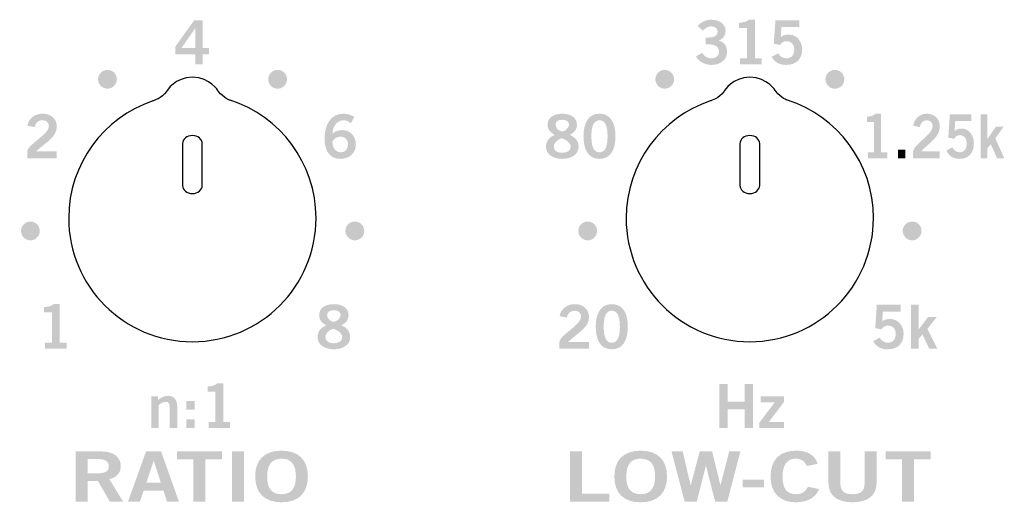
# Model space of a CAD drawing. Extents: x -0.9 to 18.1, y 0 to 3.5.
# Drawn here: x 9.7 to 11.2, y 0.8 to 1.6 of the extents above; entities that cross this region are included whole.
import ezdxf

# ---------------------------------------------------------------- set-up
doc = ezdxf.new("R2010")
doc.units = 0
doc.header["$MEASUREMENT"] = 0
for name, color, linetype in [('GRAY', 7, 'CONTINUOUS'), ('HARDWARE', 7, 'CONTINUOUS'), ('WHITE', 7, 'CONTINUOUS')]:
    doc.layers.add(name, color=color, linetype=linetype)

# ---------------------------------------------------------------- blocks, each defined once
blk = doc.blocks.new('BLK253')
at = {"layer": 'GRAY'}
h = blk.add_hatch(color=7, dxfattribs=at)
edge = h.paths.add_edge_path()
edge.add_spline(control_points=[(0.0917, 0), (0.0917, 0), (0.0917, 0.0097), (0.0917, 0.0097), (0.0917, 0.0097), (0.1026, 0.0097), (0.1026, 0.0097), (0.1026, 0.0097), (0.1026, 0.0581), (0.1026, 0.0581), (0.1026, 0.0581), (0.0901, 0.0581), (0.0901, 0.0581), (0.0901, 0.0581), (0.0901, 0.0663), (0.0901, 0.0663), (0.0965, 0.0666), (0.1022, 0.0681), (0.1054, 0.0712), (0.1054, 0.0712), (0.1152, 0.0712), (0.1152, 0.0712), (0.1152, 0.0712), (0.1152, 0.0097), (0.1152, 0.0097), (0.1152, 0.0097), (0.126, 0.0097), (0.126, 0.0097), (0.126, 0.0097), (0.126, 0), (0.126, 0), (0.126, 0), (0.0917, 0), (0.0917, 0)], knot_values=[0, 0, 0, 0, 1, 1, 1, 2, 2, 2, 3, 3, 3, 4, 4, 4, 5, 5, 5, 6, 6, 6, 7, 7, 7, 8, 8, 8, 9, 9, 9, 10, 10, 10, 11, 11, 11, 11], degree=3, periodic=0)
h = blk.add_hatch(color=7, dxfattribs=at)
edge = h.paths.add_edge_path()
edge.add_spline(control_points=[(0, 0), (0, 0), (0, 0.0506), (0, 0.0506), (0, 0.0506), (0.0111, 0.0506), (0.0111, 0.0506), (0.0111, 0.0506), (0.0111, 0.0451), (0.0111, 0.0451), (0.0156, 0.0482), (0.0207, 0.0515), (0.0266, 0.0515), (0.0368, 0.0515), (0.0416, 0.0449), (0.0416, 0.0346), (0.0416, 0.0346), (0.0416, 0), (0.0416, 0), (0.0416, 0), (0.0296, 0), (0.0296, 0), (0.0296, 0), (0.0296, 0.0329), (0.0296, 0.0329), (0.0296, 0.0397), (0.0274, 0.0418), (0.0233, 0.0418), (0.0181, 0.0418), (0.0141, 0.0388), (0.0121, 0.0365), (0.0121, 0.0365), (0.0121, 0), (0.0121, 0), (0.0121, 0), (0, 0), (0, 0)], knot_values=[0, 0, 0, 0, 1, 1, 1, 2, 2, 2, 3, 3, 3, 4, 4, 4, 5, 5, 5, 6, 6, 6, 7, 7, 7, 8, 8, 8, 9, 9, 9, 10, 10, 10, 11, 11, 11, 12, 12, 12, 12], degree=3, periodic=0)
h = blk.add_hatch(color=7, dxfattribs=at)
edge = h.paths.add_edge_path()
edge.add_spline(control_points=[(0.0559, 0), (0.0559, 0), (0.0559, 0.0138), (0.0559, 0.0138), (0.0559, 0.0138), (0.0693, 0.0138), (0.0693, 0.0138), (0.0693, 0.0138), (0.0693, 0), (0.0693, 0), (0.0693, 0), (0.0559, 0), (0.0559, 0)], knot_values=[0, 0, 0, 0, 1, 1, 1, 2, 2, 2, 3, 3, 3, 4, 4, 4, 4], degree=3, periodic=0)
edge = h.paths.add_edge_path()
edge.add_spline(control_points=[(0.0559, 0.0292), (0.0559, 0.0292), (0.0559, 0.043), (0.0559, 0.043), (0.0559, 0.043), (0.0693, 0.043), (0.0693, 0.043), (0.0693, 0.043), (0.0693, 0.0292), (0.0693, 0.0292), (0.0693, 0.0292), (0.0559, 0.0292), (0.0559, 0.0292)], knot_values=[0, 0, 0, 0, 1, 1, 1, 2, 2, 2, 3, 3, 3, 4, 4, 4, 4], degree=3, periodic=0)
blk = doc.blocks.new('BLK251')
at = {"layer": 'GRAY'}
h = blk.add_hatch(color=7, dxfattribs=at)
edge = h.paths.add_edge_path()
edge.add_spline(control_points=[(0, 0), (0, 0), (0, 0.0702), (0, 0.0702), (0, 0.0702), (0.0134, 0.0702), (0.0134, 0.0702), (0.0134, 0.0702), (0.0134, 0.0422), (0.0134, 0.0422), (0.0134, 0.0422), (0.0404, 0.0422), (0.0404, 0.0422), (0.0404, 0.0422), (0.0404, 0.0702), (0.0404, 0.0702), (0.0404, 0.0702), (0.0539, 0.0702), (0.0539, 0.0702), (0.0539, 0.0702), (0.0539, 0), (0.0539, 0), (0.0539, 0), (0.0404, 0), (0.0404, 0), (0.0404, 0), (0.0404, 0.0301), (0.0404, 0.0301), (0.0404, 0.0301), (0.0134, 0.0301), (0.0134, 0.0301), (0.0134, 0.0301), (0.0134, 0), (0.0134, 0), (0.0134, 0), (0, 0), (0, 0)], knot_values=[0, 0, 0, 0, 1, 1, 1, 2, 2, 2, 3, 3, 3, 4, 4, 4, 5, 5, 5, 6, 6, 6, 7, 7, 7, 8, 8, 8, 9, 9, 9, 10, 10, 10, 11, 11, 11, 12, 12, 12, 12], degree=3, periodic=0)
h = blk.add_hatch(color=7, dxfattribs=at)
edge = h.paths.add_edge_path()
edge.add_spline(control_points=[(0.0658, 0.0506), (0.0658, 0.0506), (0.1033, 0.0506), (0.1033, 0.0506), (0.1033, 0.0506), (0.1033, 0.042), (0.1033, 0.042), (0.1033, 0.042), (0.079, 0.0097), (0.079, 0.0097), (0.079, 0.0097), (0.1034, 0.0097), (0.1034, 0.0097), (0.1034, 0.0097), (0.1034, 0), (0.1034, 0), (0.1034, 0), (0.0638, 0), (0.0638, 0), (0.0638, 0), (0.0638, 0.0086), (0.0638, 0.0086), (0.0638, 0.0086), (0.0882, 0.0408), (0.0882, 0.0408), (0.0882, 0.0408), (0.0658, 0.0408), (0.0658, 0.0408), (0.0658, 0.0408), (0.0658, 0.0506), (0.0658, 0.0506)], knot_values=[0, 0, 0, 0, 1, 1, 1, 2, 2, 2, 3, 3, 3, 4, 4, 4, 5, 5, 5, 6, 6, 6, 7, 7, 7, 8, 8, 8, 9, 9, 9, 10, 10, 10, 10], degree=3, periodic=0)
blk = doc.blocks.new('BLK223')
at = {"layer": 'GRAY'}
h = blk.add_hatch(color=7, dxfattribs=at)
edge = h.paths.add_edge_path(flags=16)
edge.add_spline(control_points=[(0.0153, 0.0544), (0.0153, 0.048), (0.0225, 0.0438), (0.0261, 0.0438), (0.0297, 0.0438), (0.0369, 0.0494), (0.0369, 0.0544), (0.0369, 0.0591), (0.0339, 0.0624), (0.026, 0.0624), (0.0182, 0.0624), (0.0153, 0.0591), (0.0153, 0.0544)], knot_values=[0, 0, 0, 0, 1, 1, 1, 2, 2, 2, 3, 3, 3, 4, 4, 4, 4], degree=3, periodic=0)
edge = h.paths.add_edge_path(flags=16)
edge.add_spline(control_points=[(0.0395, 0.0199), (0.0395, 0.0263), (0.0283, 0.0327), (0.0252, 0.0327), (0.0221, 0.0327), (0.0126, 0.027), (0.0126, 0.0199), (0.0126, 0.0138), (0.0172, 0.0097), (0.0261, 0.0097), (0.0349, 0.0097), (0.0395, 0.0138), (0.0395, 0.0199)], knot_values=[0, 0, 0, 0, 1, 1, 1, 2, 2, 2, 3, 3, 3, 4, 4, 4, 4], degree=3, periodic=0)
edge = h.paths.add_edge_path()
edge.add_spline(control_points=[(0.038, 0.0383), (0.0466, 0.0346), (0.0521, 0.0288), (0.0521, 0.0191), (0.0521, 0.0076), (0.0409, 0), (0.0261, 0), (0.0112, 0), (0, 0.0076), (0, 0.0191), (0, 0.0288), (0.0055, 0.0346), (0.0141, 0.0383), (0.0072, 0.042), (0.0026, 0.0464), (0.0026, 0.0546), (0.0026, 0.0653), (0.0118, 0.0721), (0.0261, 0.0721), (0.0404, 0.0721), (0.0495, 0.0653), (0.0495, 0.0546), (0.0495, 0.0464), (0.0449, 0.042), (0.038, 0.0383)], knot_values=[0, 0, 0, 0, 1, 1, 1, 2, 2, 2, 3, 3, 3, 4, 4, 4, 5, 5, 5, 6, 6, 6, 7, 7, 7, 8, 8, 8, 8], degree=3, periodic=0)
blk = doc.blocks.new('BLK222')
at = {"layer": 'GRAY'}
h = blk.add_hatch(color=7, dxfattribs=at)
edge = h.paths.add_edge_path(flags=16)
edge.add_spline(control_points=[(0.0316, 0.0259), (0.0316, 0.0259), (0.0316, 0.0572), (0.0316, 0.0572), (0.0316, 0.0572), (0.0314, 0.0572), (0.0314, 0.0572), (0.0314, 0.0572), (0.0097, 0.0259), (0.0097, 0.0259), (0.0097, 0.0259), (0.0316, 0.0259), (0.0316, 0.0259)], knot_values=[0, 0, 0, 0, 1, 1, 1, 2, 2, 2, 3, 3, 3, 4, 4, 4, 4], degree=3, periodic=0)
edge = h.paths.add_edge_path()
edge.add_spline(control_points=[(0, 0.0285), (0, 0.0285), (0.0299, 0.0702), (0.0299, 0.0702), (0.0299, 0.0702), (0.0437, 0.0702), (0.0437, 0.0702), (0.0437, 0.0702), (0.0437, 0.0259), (0.0437, 0.0259), (0.0437, 0.0259), (0.0536, 0.0259), (0.0536, 0.0259), (0.0536, 0.0259), (0.0536, 0.0161), (0.0536, 0.0161), (0.0536, 0.0161), (0.0437, 0.0161), (0.0437, 0.0161), (0.0437, 0.0161), (0.0437, 0), (0.0437, 0), (0.0437, 0), (0.0316, 0), (0.0316, 0), (0.0316, 0), (0.0316, 0.0161), (0.0316, 0.0161), (0.0316, 0.0161), (0, 0.0161), (0, 0.0161), (0, 0.0161), (0, 0.0285), (0, 0.0285)], knot_values=[0, 0, 0, 0, 1, 1, 1, 2, 2, 2, 3, 3, 3, 4, 4, 4, 5, 5, 5, 6, 6, 6, 7, 7, 7, 8, 8, 8, 9, 9, 9, 10, 10, 10, 11, 11, 11, 11], degree=3, periodic=0)
blk = doc.blocks.new('BLK221')
at = {"layer": 'GRAY'}
h = blk.add_hatch(color=7, dxfattribs=at)
edge = h.paths.add_edge_path()
edge.add_spline(control_points=[(0, 0), (0, 0), (0, 0.0116), (0, 0.0116), (0.0021, 0.0226), (0.0346, 0.0381), (0.0346, 0.0509), (0.0346, 0.0571), (0.0306, 0.0607), (0.0242, 0.0607), (0.0172, 0.0607), (0.0131, 0.056), (0.0116, 0.0496), (0.0116, 0.0496), (0.0003, 0.052), (0.0003, 0.052), (0.0017, 0.0628), (0.0119, 0.0712), (0.0244, 0.0712), (0.0367, 0.0712), (0.0472, 0.0641), (0.0472, 0.0509), (0.0472, 0.0338), (0.0315, 0.0268), (0.014, 0.0109), (0.014, 0.0109), (0.0472, 0.0109), (0.0472, 0.0109), (0.0472, 0.0109), (0.0472, 0), (0.0472, 0), (0.0472, 0), (0, 0), (0, 0)], knot_values=[0, 0, 0, 0, 1, 1, 1, 2, 2, 2, 3, 3, 3, 4, 4, 4, 5, 5, 5, 6, 6, 6, 7, 7, 7, 8, 8, 8, 9, 9, 9, 10, 10, 10, 11, 11, 11, 11], degree=3, periodic=0)
blk = doc.blocks.new('BLK220')
at = {"layer": 'GRAY'}
h = blk.add_hatch(color=7, dxfattribs=at)
edge = h.paths.add_edge_path(flags=16)
edge.add_spline(control_points=[(0.0253, 0.0354), (0.0196, 0.0354), (0.0154, 0.0327), (0.0126, 0.0274), (0.0126, 0.0156), (0.0194, 0.0105), (0.0262, 0.0105), (0.0329, 0.0105), (0.0374, 0.0154), (0.0373, 0.0227), (0.0374, 0.0304), (0.0332, 0.0354), (0.0253, 0.0354)], knot_values=[0, 0, 0, 0, 1, 1, 1, 2, 2, 2, 3, 3, 3, 4, 4, 4, 4], degree=3, periodic=0)
edge = h.paths.add_edge_path()
edge.add_spline(control_points=[(0.042, 0.0568), (0.0391, 0.0593), (0.0352, 0.0616), (0.0302, 0.0616), (0.0206, 0.0616), (0.0128, 0.0521), (0.0126, 0.0403), (0.0172, 0.0442), (0.022, 0.0459), (0.0284, 0.0459), (0.0407, 0.0459), (0.0499, 0.0366), (0.05, 0.0231), (0.0499, 0.0085), (0.0393, 0), (0.0252, 0), (0.0105, 0), (0, 0.0105), (0, 0.0319), (0, 0.0564), (0.0111, 0.0721), (0.0302, 0.0721), (0.0369, 0.0721), (0.0422, 0.0702), (0.0476, 0.0669), (0.0476, 0.0669), (0.042, 0.0568), (0.042, 0.0568)], knot_values=[0, 0, 0, 0, 1, 1, 1, 2, 2, 2, 3, 3, 3, 4, 4, 4, 5, 5, 5, 6, 6, 6, 7, 7, 7, 8, 8, 8, 9, 9, 9, 9], degree=3, periodic=0)
blk = doc.blocks.new('BLK219')
at = {"layer": 'GRAY'}
h = blk.add_hatch(color=7, dxfattribs=at)
edge = h.paths.add_edge_path()
edge.add_spline(control_points=[(0.0016, 0), (0.0016, 0), (0.0016, 0.0097), (0.0016, 0.0097), (0.0016, 0.0097), (0.0125, 0.0097), (0.0125, 0.0097), (0.0125, 0.0097), (0.0125, 0.0581), (0.0125, 0.0581), (0.0125, 0.0581), (0, 0.0581), (0, 0.0581), (0, 0.0581), (0, 0.0663), (0, 0.0663), (0.0064, 0.0666), (0.0121, 0.0681), (0.0153, 0.0712), (0.0153, 0.0712), (0.0251, 0.0712), (0.0251, 0.0712), (0.0251, 0.0712), (0.0251, 0.0097), (0.0251, 0.0097), (0.0251, 0.0097), (0.0359, 0.0097), (0.0359, 0.0097), (0.0359, 0.0097), (0.0359, 0), (0.0359, 0), (0.0359, 0), (0.0016, 0), (0.0016, 0)], knot_values=[0, 0, 0, 0, 1, 1, 1, 2, 2, 2, 3, 3, 3, 4, 4, 4, 5, 5, 5, 6, 6, 6, 7, 7, 7, 8, 8, 8, 9, 9, 9, 10, 10, 10, 11, 11, 11, 11], degree=3, periodic=0)
blk = doc.blocks.new('BLK213')
at = {"layer": 'GRAY'}
h = blk.add_hatch(color=7, dxfattribs=at)
edge = h.paths.add_edge_path()
edge.add_spline(control_points=[(0.0059, 0.0712), (0.0059, 0.0712), (0.0439, 0.0712), (0.0439, 0.0712), (0.0439, 0.0712), (0.0439, 0.0603), (0.0439, 0.0603), (0.0439, 0.0603), (0.0155, 0.0603), (0.0155, 0.0603), (0.0155, 0.0603), (0.0145, 0.0443), (0.0145, 0.0443), (0.0167, 0.0467), (0.02, 0.0484), (0.0276, 0.0484), (0.0403, 0.0484), (0.0486, 0.0366), (0.0486, 0.0251), (0.0486, 0.0097), (0.0397, 0), (0.0228, 0), (0.0117, 0), (0.0039, 0.0052), (0, 0.0131), (0, 0.0131), (0.0105, 0.0186), (0.0105, 0.0186), (0.0126, 0.0136), (0.0182, 0.0107), (0.0229, 0.0106), (0.0319, 0.0103), (0.036, 0.0163), (0.036, 0.0251), (0.036, 0.0323), (0.0314, 0.0379), (0.024, 0.0379), (0.0191, 0.0379), (0.0154, 0.0354), (0.0134, 0.0319), (0.0134, 0.0319), (0.0033, 0.0338), (0.0033, 0.0338), (0.0033, 0.0338), (0.0059, 0.0712), (0.0059, 0.0712)], knot_values=[0, 0, 0, 0, 1, 1, 1, 2, 2, 2, 3, 3, 3, 4, 4, 4, 5, 5, 5, 6, 6, 6, 7, 7, 7, 8, 8, 8, 9, 9, 9, 10, 10, 10, 11, 11, 11, 12, 12, 12, 13, 13, 13, 14, 14, 14, 15, 15, 15, 15], degree=3, periodic=0)
h = blk.add_hatch(color=7, dxfattribs=at)
edge = h.paths.add_edge_path()
edge.add_spline(control_points=[(0.0604, 0.001), (0.0604, 0.001), (0.0604, 0.0712), (0.0604, 0.0712), (0.0604, 0.0712), (0.0724, 0.0712), (0.0724, 0.0712), (0.0724, 0.0712), (0.0724, 0.032), (0.0724, 0.032), (0.0724, 0.032), (0.0728, 0.032), (0.0728, 0.032), (0.0728, 0.032), (0.0877, 0.0515), (0.0877, 0.0515), (0.0877, 0.0515), (0.1015, 0.0515), (0.1015, 0.0515), (0.1015, 0.0515), (0.0866, 0.0327), (0.0866, 0.0327), (0.0866, 0.0327), (0.1026, 0.001), (0.1026, 0.001), (0.1026, 0.001), (0.0897, 0.001), (0.0897, 0.001), (0.0897, 0.001), (0.0786, 0.0236), (0.0786, 0.0236), (0.0786, 0.0236), (0.0724, 0.0165), (0.0724, 0.0165), (0.0724, 0.0165), (0.0724, 0.001), (0.0724, 0.001), (0.0724, 0.001), (0.0604, 0.001), (0.0604, 0.001)], knot_values=[0, 0, 0, 0, 1, 1, 1, 2, 2, 2, 3, 3, 3, 4, 4, 4, 5, 5, 5, 6, 6, 6, 7, 7, 7, 8, 8, 8, 9, 9, 9, 10, 10, 10, 11, 11, 11, 12, 12, 12, 13, 13, 13, 13], degree=3, periodic=0)
blk = doc.blocks.new('BLK212')
at = {"layer": 'GRAY'}
h = blk.add_hatch(color=7, dxfattribs=at)
edge = h.paths.add_edge_path()
edge.add_spline(control_points=[(0.0158, 0.0435), (0.0262, 0.0435), (0.0347, 0.0449), (0.0347, 0.0533), (0.0347, 0.0583), (0.0304, 0.0616), (0.0246, 0.0616), (0.0187, 0.0616), (0.0147, 0.0583), (0.0112, 0.0546), (0.0112, 0.0546), (0.0028, 0.0622), (0.0028, 0.0622), (0.0096, 0.0694), (0.017, 0.0721), (0.0242, 0.0721), (0.037, 0.0721), (0.0473, 0.0659), (0.0473, 0.0541), (0.0473, 0.0471), (0.0435, 0.0418), (0.0367, 0.0389), (0.0451, 0.0363), (0.0497, 0.0299), (0.0497, 0.0211), (0.0497, 0.0064), (0.0372, 0), (0.0248, 0), (0.0149, 0), (0.0049, 0.0047), (0, 0.0136), (0, 0.0136), (0.0101, 0.0194), (0.0101, 0.0194), (0.0135, 0.0136), (0.0182, 0.0105), (0.0249, 0.0105), (0.0311, 0.0105), (0.037, 0.0143), (0.037, 0.0211), (0.037, 0.0326), (0.0243, 0.033), (0.0158, 0.033), (0.0158, 0.033), (0.0158, 0.0435), (0.0158, 0.0435)], knot_values=[0, 0, 0, 0, 1, 1, 1, 2, 2, 2, 3, 3, 3, 4, 4, 4, 5, 5, 5, 6, 6, 6, 7, 7, 7, 8, 8, 8, 9, 9, 9, 10, 10, 10, 11, 11, 11, 12, 12, 12, 13, 13, 13, 14, 14, 14, 15, 15, 15, 15], degree=3, periodic=0)
h = blk.add_hatch(color=7, dxfattribs=at)
edge = h.paths.add_edge_path()
edge.add_spline(control_points=[(0.0706, 0.001), (0.0706, 0.001), (0.0706, 0.0107), (0.0706, 0.0107), (0.0706, 0.0107), (0.0815, 0.0107), (0.0815, 0.0107), (0.0815, 0.0107), (0.0815, 0.0591), (0.0815, 0.0591), (0.0815, 0.0591), (0.069, 0.0591), (0.069, 0.0591), (0.069, 0.0591), (0.069, 0.0673), (0.069, 0.0673), (0.0754, 0.0676), (0.0811, 0.069), (0.0843, 0.0721), (0.0843, 0.0721), (0.0941, 0.0721), (0.0941, 0.0721), (0.0941, 0.0721), (0.0941, 0.0107), (0.0941, 0.0107), (0.0941, 0.0107), (0.1049, 0.0107), (0.1049, 0.0107), (0.1049, 0.0107), (0.1049, 0.001), (0.1049, 0.001), (0.1049, 0.001), (0.0706, 0.001), (0.0706, 0.001)], knot_values=[0, 0, 0, 0, 1, 1, 1, 2, 2, 2, 3, 3, 3, 4, 4, 4, 5, 5, 5, 6, 6, 6, 7, 7, 7, 8, 8, 8, 9, 9, 9, 10, 10, 10, 11, 11, 11, 11], degree=3, periodic=0)
h = blk.add_hatch(color=7, dxfattribs=at)
edge = h.paths.add_edge_path()
edge.add_spline(control_points=[(0.127, 0.0712), (0.127, 0.0712), (0.1649, 0.0712), (0.1649, 0.0712), (0.1649, 0.0712), (0.1649, 0.0603), (0.1649, 0.0603), (0.1649, 0.0603), (0.1365, 0.0603), (0.1365, 0.0603), (0.1365, 0.0603), (0.1355, 0.0443), (0.1355, 0.0443), (0.1378, 0.0467), (0.1411, 0.0484), (0.1487, 0.0484), (0.1613, 0.0484), (0.1697, 0.0366), (0.1697, 0.0251), (0.1697, 0.0097), (0.1607, 0), (0.1438, 0), (0.1327, 0), (0.1249, 0.0052), (0.121, 0.0131), (0.121, 0.0131), (0.1315, 0.0186), (0.1315, 0.0186), (0.1337, 0.0136), (0.1392, 0.0107), (0.144, 0.0106), (0.1529, 0.0103), (0.157, 0.0163), (0.157, 0.0251), (0.157, 0.0323), (0.1524, 0.0379), (0.145, 0.0379), (0.1401, 0.0379), (0.1364, 0.0354), (0.1345, 0.0319), (0.1345, 0.0319), (0.1243, 0.0338), (0.1243, 0.0338), (0.1243, 0.0338), (0.127, 0.0712), (0.127, 0.0712)], knot_values=[0, 0, 0, 0, 1, 1, 1, 2, 2, 2, 3, 3, 3, 4, 4, 4, 5, 5, 5, 6, 6, 6, 7, 7, 7, 8, 8, 8, 9, 9, 9, 10, 10, 10, 11, 11, 11, 12, 12, 12, 13, 13, 13, 14, 14, 14, 15, 15, 15, 15], degree=3, periodic=0)
blk = doc.blocks.new('BLK211')
at = {"layer": 'GRAY'}
h = blk.add_hatch(color=7, dxfattribs=at)
edge = h.paths.add_edge_path(flags=16)
edge.add_spline(control_points=[(0.0153, 0.0544), (0.0153, 0.048), (0.0224, 0.0438), (0.0261, 0.0438), (0.0296, 0.0438), (0.0368, 0.0494), (0.0368, 0.0544), (0.0368, 0.0591), (0.0339, 0.0624), (0.0259, 0.0624), (0.0182, 0.0624), (0.0153, 0.0591), (0.0153, 0.0544)], knot_values=[0, 0, 0, 0, 1, 1, 1, 2, 2, 2, 3, 3, 3, 4, 4, 4, 4], degree=3, periodic=0)
edge = h.paths.add_edge_path(flags=16)
edge.add_spline(control_points=[(0.0395, 0.0199), (0.0395, 0.0263), (0.0283, 0.0327), (0.0252, 0.0327), (0.0221, 0.0327), (0.0126, 0.027), (0.0126, 0.0199), (0.0126, 0.0138), (0.0172, 0.0097), (0.0261, 0.0097), (0.0349, 0.0097), (0.0395, 0.0138), (0.0395, 0.0199)], knot_values=[0, 0, 0, 0, 1, 1, 1, 2, 2, 2, 3, 3, 3, 4, 4, 4, 4], degree=3, periodic=0)
edge = h.paths.add_edge_path()
edge.add_spline(control_points=[(0.038, 0.0383), (0.0466, 0.0346), (0.0521, 0.0288), (0.0521, 0.0191), (0.0521, 0.0076), (0.0409, 0), (0.0261, 0), (0.0112, 0), (0, 0.0076), (0, 0.0191), (0, 0.0288), (0.0055, 0.0346), (0.0141, 0.0383), (0.0072, 0.042), (0.0026, 0.0464), (0.0026, 0.0546), (0.0026, 0.0653), (0.0118, 0.0721), (0.0261, 0.0721), (0.0403, 0.0721), (0.0495, 0.0653), (0.0495, 0.0546), (0.0495, 0.0464), (0.0449, 0.042), (0.038, 0.0383)], knot_values=[0, 0, 0, 0, 1, 1, 1, 2, 2, 2, 3, 3, 3, 4, 4, 4, 5, 5, 5, 6, 6, 6, 7, 7, 7, 8, 8, 8, 8], degree=3, periodic=0)
h = blk.add_hatch(color=7, dxfattribs=at)
edge = h.paths.add_edge_path(flags=16)
edge.add_spline(control_points=[(0.0854, 0.0105), (0.0931, 0.0105), (0.0984, 0.0169), (0.0984, 0.0361), (0.0984, 0.0552), (0.0931, 0.0616), (0.0854, 0.0616), (0.0778, 0.0616), (0.0725, 0.0552), (0.0725, 0.0361), (0.0725, 0.0169), (0.0778, 0.0105), (0.0854, 0.0105)], knot_values=[0, 0, 0, 0, 1, 1, 1, 2, 2, 2, 3, 3, 3, 4, 4, 4, 4], degree=3, periodic=0)
edge = h.paths.add_edge_path()
edge.add_spline(control_points=[(0.0854, 0.0721), (0.104, 0.0721), (0.111, 0.0562), (0.111, 0.0361), (0.111, 0.016), (0.104, 0), (0.0854, 0), (0.0669, 0), (0.0599, 0.016), (0.0599, 0.0361), (0.0599, 0.0562), (0.0669, 0.0721), (0.0854, 0.0721)], knot_values=[0, 0, 0, 0, 1, 1, 1, 2, 2, 2, 3, 3, 3, 4, 4, 4, 4], degree=3, periodic=0)
blk = doc.blocks.new('BLK210')
at = {"layer": 'GRAY'}
h = blk.add_hatch(color=7, dxfattribs=at)
edge = h.paths.add_edge_path()
edge.add_spline(control_points=[(0.0014, 0.001), (0.0014, 0.001), (0.0014, 0.0107), (0.0014, 0.0107), (0.0014, 0.0107), (0.0112, 0.0107), (0.0112, 0.0107), (0.0112, 0.0107), (0.0112, 0.0591), (0.0112, 0.0591), (0.0112, 0.0591), (0, 0.0591), (0, 0.0591), (0, 0.0591), (0, 0.0673), (0, 0.0673), (0.0058, 0.0676), (0.0109, 0.069), (0.0137, 0.0721), (0.0137, 0.0721), (0.0226, 0.0721), (0.0226, 0.0721), (0.0226, 0.0721), (0.0226, 0.0107), (0.0226, 0.0107), (0.0226, 0.0107), (0.0323, 0.0107), (0.0323, 0.0107), (0.0323, 0.0107), (0.0323, 0.001), (0.0323, 0.001), (0.0323, 0.001), (0.0014, 0.001), (0.0014, 0.001)], knot_values=[0, 0, 0, 0, 1, 1, 1, 2, 2, 2, 3, 3, 3, 4, 4, 4, 5, 5, 5, 6, 6, 6, 7, 7, 7, 8, 8, 8, 9, 9, 9, 10, 10, 10, 11, 11, 11, 11], degree=3, periodic=0)
h = blk.add_hatch(color=7, dxfattribs=at)
edge = h.paths.add_edge_path()
edge.add_spline(control_points=[(0.0737, 0.001), (0.0737, 0.001), (0.0737, 0.0125), (0.0737, 0.0125), (0.0756, 0.0235), (0.1048, 0.0391), (0.1048, 0.0519), (0.1048, 0.0581), (0.1012, 0.0616), (0.0955, 0.0616), (0.0892, 0.0616), (0.0855, 0.057), (0.0841, 0.0506), (0.0841, 0.0506), (0.0739, 0.053), (0.0739, 0.053), (0.0752, 0.0638), (0.0843, 0.0721), (0.0956, 0.0721), (0.1067, 0.0721), (0.1162, 0.065), (0.1162, 0.0519), (0.1162, 0.0348), (0.102, 0.0278), (0.0863, 0.0119), (0.0863, 0.0119), (0.1162, 0.0119), (0.1162, 0.0119), (0.1162, 0.0119), (0.1162, 0.001), (0.1162, 0.001), (0.1162, 0.001), (0.0737, 0.001), (0.0737, 0.001)], knot_values=[0, 0, 0, 0, 1, 1, 1, 2, 2, 2, 3, 3, 3, 4, 4, 4, 5, 5, 5, 6, 6, 6, 7, 7, 7, 8, 8, 8, 9, 9, 9, 10, 10, 10, 11, 11, 11, 11], degree=3, periodic=0)
h = blk.add_hatch(color=7, dxfattribs=at)
edge = h.paths.add_edge_path()
edge.add_spline(control_points=[(0.1323, 0.0712), (0.1323, 0.0712), (0.1664, 0.0712), (0.1664, 0.0712), (0.1664, 0.0712), (0.1664, 0.0603), (0.1664, 0.0603), (0.1664, 0.0603), (0.1409, 0.0603), (0.1409, 0.0603), (0.1409, 0.0603), (0.14, 0.0443), (0.14, 0.0443), (0.142, 0.0467), (0.145, 0.0484), (0.1518, 0.0484), (0.1632, 0.0484), (0.1707, 0.0366), (0.1707, 0.0251), (0.1707, 0.0097), (0.1627, 0), (0.1474, 0), (0.1375, 0), (0.1305, 0.0052), (0.127, 0.0131), (0.127, 0.0131), (0.1364, 0.0186), (0.1364, 0.0186), (0.1383, 0.0136), (0.1433, 0.0107), (0.1476, 0.0106), (0.1557, 0.0103), (0.1593, 0.0163), (0.1593, 0.0251), (0.1593, 0.0323), (0.1552, 0.0379), (0.1486, 0.0379), (0.1441, 0.0379), (0.1408, 0.0354), (0.139, 0.0319), (0.139, 0.0319), (0.1299, 0.0338), (0.1299, 0.0338), (0.1299, 0.0338), (0.1323, 0.0712), (0.1323, 0.0712)], knot_values=[0, 0, 0, 0, 1, 1, 1, 2, 2, 2, 3, 3, 3, 4, 4, 4, 5, 5, 5, 6, 6, 6, 7, 7, 7, 8, 8, 8, 9, 9, 9, 10, 10, 10, 11, 11, 11, 12, 12, 12, 13, 13, 13, 14, 14, 14, 15, 15, 15, 15], degree=3, periodic=0)
h = blk.add_hatch(color=7, dxfattribs=at)
edge = h.paths.add_edge_path()
edge.add_spline(control_points=[(0.1813, 0.001), (0.1813, 0.001), (0.1813, 0.0712), (0.1813, 0.0712), (0.1813, 0.0712), (0.1921, 0.0712), (0.1921, 0.0712), (0.1921, 0.0712), (0.1921, 0.032), (0.1921, 0.032), (0.1921, 0.032), (0.1925, 0.032), (0.1925, 0.032), (0.1925, 0.032), (0.2059, 0.0515), (0.2059, 0.0515), (0.2059, 0.0515), (0.2183, 0.0515), (0.2183, 0.0515), (0.2183, 0.0515), (0.2049, 0.0327), (0.2049, 0.0327), (0.2049, 0.0327), (0.2193, 0.001), (0.2193, 0.001), (0.2193, 0.001), (0.2077, 0.001), (0.2077, 0.001), (0.2077, 0.001), (0.1977, 0.0236), (0.1977, 0.0236), (0.1977, 0.0236), (0.1921, 0.0165), (0.1921, 0.0165), (0.1921, 0.0165), (0.1921, 0.001), (0.1921, 0.001), (0.1921, 0.001), (0.1813, 0.001), (0.1813, 0.001)], knot_values=[0, 0, 0, 0, 1, 1, 1, 2, 2, 2, 3, 3, 3, 4, 4, 4, 5, 5, 5, 6, 6, 6, 7, 7, 7, 8, 8, 8, 9, 9, 9, 10, 10, 10, 11, 11, 11, 12, 12, 12, 13, 13, 13, 13], degree=3, periodic=0)
h = blk.add_hatch(color=7, dxfattribs=at)
edge = h.paths.add_edge_path()
edge.add_spline(control_points=[(0.0493, 0.001), (0.0493, 0.001), (0.0493, 0.0148), (0.0493, 0.0148), (0.0493, 0.0148), (0.0614, 0.0148), (0.0614, 0.0148), (0.0614, 0.0148), (0.0614, 0.001), (0.0614, 0.001), (0.0614, 0.001), (0.0493, 0.001), (0.0493, 0.001)], knot_values=[0, 0, 0, 0, 1, 1, 1, 2, 2, 2, 3, 3, 3, 4, 4, 4, 4], degree=3, periodic=0)
blk = doc.blocks.new('BLK209')
at = {"layer": 'GRAY'}
h = blk.add_hatch(color=7, dxfattribs=at)
edge = h.paths.add_edge_path()
edge.add_spline(control_points=[(0, 0.001), (0, 0.001), (0, 0.0125), (0, 0.0125), (0.0021, 0.0235), (0.0346, 0.0391), (0.0346, 0.0519), (0.0346, 0.0581), (0.0306, 0.0616), (0.0242, 0.0616), (0.0172, 0.0616), (0.0131, 0.057), (0.0116, 0.0506), (0.0116, 0.0506), (0.0003, 0.053), (0.0003, 0.053), (0.0017, 0.0638), (0.0119, 0.0721), (0.0244, 0.0721), (0.0367, 0.0721), (0.0472, 0.065), (0.0472, 0.0519), (0.0472, 0.0348), (0.0315, 0.0278), (0.014, 0.0119), (0.014, 0.0119), (0.0472, 0.0119), (0.0472, 0.0119), (0.0472, 0.0119), (0.0472, 0.001), (0.0472, 0.001), (0.0472, 0.001), (0, 0.001), (0, 0.001)], knot_values=[0, 0, 0, 0, 1, 1, 1, 2, 2, 2, 3, 3, 3, 4, 4, 4, 5, 5, 5, 6, 6, 6, 7, 7, 7, 8, 8, 8, 9, 9, 9, 10, 10, 10, 11, 11, 11, 11], degree=3, periodic=0)
h = blk.add_hatch(color=7, dxfattribs=at)
edge = h.paths.add_edge_path(flags=16)
edge.add_spline(control_points=[(0.0836, 0.0105), (0.0913, 0.0105), (0.0965, 0.0169), (0.0965, 0.0361), (0.0965, 0.0552), (0.0913, 0.0616), (0.0836, 0.0616), (0.0759, 0.0616), (0.0707, 0.0552), (0.0707, 0.0361), (0.0707, 0.0169), (0.0759, 0.0105), (0.0836, 0.0105)], knot_values=[0, 0, 0, 0, 1, 1, 1, 2, 2, 2, 3, 3, 3, 4, 4, 4, 4], degree=3, periodic=0)
edge = h.paths.add_edge_path()
edge.add_spline(control_points=[(0.0836, 0.0721), (0.1022, 0.0721), (0.1092, 0.0562), (0.1092, 0.0361), (0.1092, 0.016), (0.1022, 0), (0.0836, 0), (0.065, 0), (0.058, 0.016), (0.058, 0.0361), (0.058, 0.0562), (0.065, 0.0721), (0.0836, 0.0721)], knot_values=[0, 0, 0, 0, 1, 1, 1, 2, 2, 2, 3, 3, 3, 4, 4, 4, 4], degree=3, periodic=0)
blk = doc.blocks.new('BLK94')
at = {"layer": 'WHITE'}
h = blk.add_hatch(color=7, dxfattribs=at)
edge = h.paths.add_edge_path(flags=16)
edge.add_spline(control_points=[(0.0192, 0.0462), (0.0192, 0.0462), (0.0333, 0.0462), (0.0333, 0.0462), (0.0483, 0.0462), (0.0529, 0.05), (0.0529, 0.0575), (0.0529, 0.0651), (0.0472, 0.0689), (0.0367, 0.0689), (0.0367, 0.0689), (0.0192, 0.0689), (0.0192, 0.0689), (0.0192, 0.0689), (0.0192, 0.0462), (0.0192, 0.0462)], knot_values=[0, 0, 0, 0, 1, 1, 1, 2, 2, 2, 3, 3, 3, 4, 4, 4, 5, 5, 5, 5], degree=3, periodic=0)
edge = h.paths.add_edge_path()
edge.add_spline(control_points=[(0, 0.0011), (0, 0.0011), (0, 0.0813), (0, 0.0813), (0, 0.0813), (0.04, 0.0813), (0.04, 0.0813), (0.0628, 0.0813), (0.0719, 0.0708), (0.0721, 0.0575), (0.0722, 0.0477), (0.066, 0.0397), (0.0538, 0.0369), (0.0538, 0.0369), (0.0758, 0.0011), (0.0758, 0.0011), (0.0758, 0.0011), (0.0546, 0.0011), (0.0546, 0.0011), (0.0546, 0.0011), (0.0357, 0.0338), (0.0357, 0.0338), (0.0357, 0.0338), (0.0192, 0.0338), (0.0192, 0.0338), (0.0192, 0.0338), (0.0192, 0.0011), (0.0192, 0.0011), (0.0192, 0.0011), (0, 0.0011), (0, 0.0011)], knot_values=[0, 0, 0, 0, 1, 1, 1, 2, 2, 2, 3, 3, 3, 4, 4, 4, 5, 5, 5, 6, 6, 6, 7, 7, 7, 8, 8, 8, 9, 9, 9, 10, 10, 10, 10], degree=3, periodic=0)
h = blk.add_hatch(color=7, dxfattribs=at)
edge = h.paths.add_edge_path(flags=16)
edge.add_spline(control_points=[(0.1128, 0.0311), (0.1128, 0.0311), (0.1361, 0.0311), (0.1361, 0.0311), (0.1361, 0.0311), (0.1249, 0.066), (0.1249, 0.066), (0.1249, 0.066), (0.1246, 0.066), (0.1246, 0.066), (0.1246, 0.066), (0.1128, 0.0311), (0.1128, 0.0311)], knot_values=[0, 0, 0, 0, 1, 1, 1, 2, 2, 2, 3, 3, 3, 4, 4, 4, 4], degree=3, periodic=0)
edge = h.paths.add_edge_path()
edge.add_spline(control_points=[(0.1125, 0.0814), (0.1125, 0.0814), (0.1364, 0.0814), (0.1364, 0.0814), (0.1364, 0.0814), (0.1649, 0.0011), (0.1649, 0.0011), (0.1649, 0.0011), (0.1458, 0.0011), (0.1458, 0.0011), (0.1458, 0.0011), (0.1403, 0.0184), (0.1403, 0.0184), (0.1403, 0.0184), (0.1086, 0.0184), (0.1086, 0.0184), (0.1086, 0.0184), (0.1026, 0.0011), (0.1026, 0.0011), (0.1026, 0.0011), (0.0836, 0.0011), (0.0836, 0.0011), (0.0836, 0.0011), (0.1125, 0.0814), (0.1125, 0.0814)], knot_values=[0, 0, 0, 0, 1, 1, 1, 2, 2, 2, 3, 3, 3, 4, 4, 4, 5, 5, 5, 6, 6, 6, 7, 7, 7, 8, 8, 8, 8], degree=3, periodic=0)
h = blk.add_hatch(color=7, dxfattribs=at)
edge = h.paths.add_edge_path()
edge.add_spline(control_points=[(0.2335, 0.0814), (0.2335, 0.0814), (0.2335, 0.0685), (0.2335, 0.0685), (0.2335, 0.0685), (0.2072, 0.0685), (0.2072, 0.0685), (0.2072, 0.0685), (0.2072, 0.0011), (0.2072, 0.0011), (0.2072, 0.0011), (0.1881, 0.0011), (0.1881, 0.0011), (0.1881, 0.0011), (0.1881, 0.0685), (0.1881, 0.0685), (0.1881, 0.0685), (0.1618, 0.0685), (0.1618, 0.0685), (0.1618, 0.0685), (0.1618, 0.0814), (0.1618, 0.0814), (0.1618, 0.0814), (0.2335, 0.0814), (0.2335, 0.0814)], knot_values=[0, 0, 0, 0, 1, 1, 1, 2, 2, 2, 3, 3, 3, 4, 4, 4, 5, 5, 5, 6, 6, 6, 7, 7, 7, 8, 8, 8, 8], degree=3, periodic=0)
h = blk.add_hatch(color=7, dxfattribs=at)
edge = h.paths.add_edge_path()
edge.add_spline(control_points=[(0.2497, 0.0011), (0.2497, 0.0011), (0.2497, 0.0813), (0.2497, 0.0813), (0.2497, 0.0813), (0.2689, 0.0813), (0.2689, 0.0813), (0.2689, 0.0813), (0.2689, 0.0011), (0.2689, 0.0011), (0.2689, 0.0011), (0.2497, 0.0011), (0.2497, 0.0011)], knot_values=[0, 0, 0, 0, 1, 1, 1, 2, 2, 2, 3, 3, 3, 4, 4, 4, 4], degree=3, periodic=0)
h = blk.add_hatch(color=7, dxfattribs=at)
edge = h.paths.add_edge_path(flags=16)
edge.add_spline(control_points=[(0.3287, 0.0696), (0.3131, 0.0696), (0.3058, 0.06), (0.3058, 0.0412), (0.3056, 0.0224), (0.3129, 0.0129), (0.3287, 0.0129), (0.3444, 0.0129), (0.3517, 0.0224), (0.3517, 0.0412), (0.3517, 0.06), (0.3444, 0.0696), (0.3287, 0.0696)], knot_values=[0, 0, 0, 0, 1, 1, 1, 2, 2, 2, 3, 3, 3, 4, 4, 4, 4], degree=3, periodic=0)
edge = h.paths.add_edge_path()
edge.add_spline(control_points=[(0.3287, 0), (0.3014, 0), (0.2867, 0.015), (0.2867, 0.0412), (0.2867, 0.0675), (0.3014, 0.0824), (0.3287, 0.0824), (0.3561, 0.0824), (0.3708, 0.0675), (0.3708, 0.0412), (0.3708, 0.015), (0.3561, 0), (0.3287, 0)], knot_values=[0, 0, 0, 0, 1, 1, 1, 2, 2, 2, 3, 3, 3, 4, 4, 4, 4], degree=3, periodic=0)
blk = doc.blocks.new('BLK90')
at = {"layer": 'WHITE'}
h = blk.add_hatch(color=7, dxfattribs=at)
edge = h.paths.add_edge_path()
edge.add_spline(control_points=[(0, 0.0011), (0, 0.0011), (0, 0.0813), (0, 0.0813), (0, 0.0813), (0.0192, 0.0813), (0.0192, 0.0813), (0.0192, 0.0813), (0.0192, 0.014), (0.0192, 0.014), (0.0192, 0.014), (0.0628, 0.014), (0.0628, 0.014), (0.0628, 0.014), (0.0628, 0.0011), (0.0628, 0.0011), (0.0628, 0.0011), (0, 0.0011), (0, 0.0011)], knot_values=[0, 0, 0, 0, 1, 1, 1, 2, 2, 2, 3, 3, 3, 4, 4, 4, 5, 5, 5, 6, 6, 6, 6], degree=3, periodic=0)
h = blk.add_hatch(color=7, dxfattribs=at)
edge = h.paths.add_edge_path(flags=16)
edge.add_spline(control_points=[(0.1126, 0.0696), (0.0969, 0.0696), (0.0897, 0.06), (0.0897, 0.0412), (0.0894, 0.0224), (0.0968, 0.0129), (0.1126, 0.0129), (0.1283, 0.0129), (0.1356, 0.0224), (0.1356, 0.0412), (0.1356, 0.06), (0.1283, 0.0696), (0.1126, 0.0696)], knot_values=[0, 0, 0, 0, 1, 1, 1, 2, 2, 2, 3, 3, 3, 4, 4, 4, 4], degree=3, periodic=0)
edge = h.paths.add_edge_path()
edge.add_spline(control_points=[(0.1126, 0), (0.0853, 0), (0.0706, 0.015), (0.0706, 0.0412), (0.0706, 0.0675), (0.0853, 0.0824), (0.1126, 0.0824), (0.14, 0.0824), (0.1547, 0.0675), (0.1547, 0.0412), (0.1547, 0.015), (0.14, 0), (0.1126, 0)], knot_values=[0, 0, 0, 0, 1, 1, 1, 2, 2, 2, 3, 3, 3, 4, 4, 4, 4], degree=3, periodic=0)
h = blk.add_hatch(color=7, dxfattribs=at)
edge = h.paths.add_edge_path()
edge.add_spline(control_points=[(0.1618, 0.0813), (0.1618, 0.0813), (0.1797, 0.0813), (0.1797, 0.0813), (0.1797, 0.0813), (0.1924, 0.0272), (0.1924, 0.0272), (0.1924, 0.0272), (0.1926, 0.0272), (0.1926, 0.0272), (0.1926, 0.0272), (0.2069, 0.0813), (0.2069, 0.0813), (0.2069, 0.0813), (0.2267, 0.0813), (0.2267, 0.0813), (0.2267, 0.0813), (0.2399, 0.0272), (0.2399, 0.0272), (0.2399, 0.0272), (0.2401, 0.0272), (0.2401, 0.0272), (0.2401, 0.0272), (0.2539, 0.0813), (0.2539, 0.0813), (0.2539, 0.0813), (0.2718, 0.0813), (0.2718, 0.0813), (0.2718, 0.0813), (0.251, 0.0011), (0.251, 0.0011), (0.251, 0.0011), (0.2315, 0.0011), (0.2315, 0.0011), (0.2315, 0.0011), (0.2169, 0.0582), (0.2169, 0.0582), (0.2169, 0.0582), (0.2167, 0.0582), (0.2167, 0.0582), (0.2167, 0.0582), (0.2022, 0.0011), (0.2022, 0.0011), (0.2022, 0.0011), (0.1828, 0.0011), (0.1828, 0.0011), (0.1828, 0.0011), (0.1618, 0.0813), (0.1618, 0.0813)], knot_values=[0, 0, 0, 0, 1, 1, 1, 2, 2, 2, 3, 3, 3, 4, 4, 4, 5, 5, 5, 6, 6, 6, 7, 7, 7, 8, 8, 8, 9, 9, 9, 10, 10, 10, 11, 11, 11, 12, 12, 12, 13, 13, 13, 14, 14, 14, 15, 15, 15, 16, 16, 16, 16], degree=3, periodic=0)
h = blk.add_hatch(color=7, dxfattribs=at)
edge = h.paths.add_edge_path()
edge.add_spline(control_points=[(0.3779, 0.058), (0.3751, 0.0648), (0.3692, 0.0696), (0.3597, 0.0696), (0.3469, 0.0696), (0.3392, 0.06), (0.3392, 0.0412), (0.3389, 0.0224), (0.3458, 0.0129), (0.3603, 0.0129), (0.3689, 0.0129), (0.3742, 0.0153), (0.3799, 0.0248), (0.3799, 0.0248), (0.3976, 0.021), (0.3976, 0.021), (0.3917, 0.0071), (0.3786, 0), (0.3603, 0), (0.3347, 0), (0.32, 0.015), (0.32, 0.0412), (0.32, 0.0675), (0.3347, 0.0824), (0.3603, 0.0824), (0.3794, 0.0824), (0.3905, 0.0756), (0.3953, 0.0613), (0.3953, 0.0613), (0.3779, 0.058), (0.3779, 0.058)], knot_values=[0, 0, 0, 0, 1, 1, 1, 2, 2, 2, 3, 3, 3, 4, 4, 4, 5, 5, 5, 6, 6, 6, 7, 7, 7, 8, 8, 8, 9, 9, 9, 10, 10, 10, 10], degree=3, periodic=0)
h = blk.add_hatch(color=7, dxfattribs=at)
edge = h.paths.add_edge_path()
edge.add_spline(control_points=[(0.4701, 0.0813), (0.4701, 0.0813), (0.4893, 0.0813), (0.4893, 0.0813), (0.4893, 0.0813), (0.4893, 0.0311), (0.4893, 0.0311), (0.4893, 0.0077), (0.4712, 0), (0.4508, 0), (0.4304, 0), (0.4124, 0.0077), (0.4124, 0.0311), (0.4124, 0.0311), (0.4124, 0.0813), (0.4124, 0.0813), (0.4124, 0.0813), (0.4315, 0.0813), (0.4315, 0.0813), (0.4315, 0.0813), (0.4315, 0.0304), (0.4315, 0.0304), (0.4315, 0.0174), (0.4379, 0.0129), (0.4508, 0.0129), (0.4637, 0.0129), (0.4701, 0.0174), (0.4701, 0.0304), (0.4701, 0.0304), (0.4701, 0.0813), (0.4701, 0.0813)], knot_values=[0, 0, 0, 0, 1, 1, 1, 2, 2, 2, 3, 3, 3, 4, 4, 4, 5, 5, 5, 6, 6, 6, 7, 7, 7, 8, 8, 8, 9, 9, 9, 10, 10, 10, 10], degree=3, periodic=0)
h = blk.add_hatch(color=7, dxfattribs=at)
edge = h.paths.add_edge_path()
edge.add_spline(control_points=[(0.5754, 0.0814), (0.5754, 0.0814), (0.5754, 0.0685), (0.5754, 0.0685), (0.5754, 0.0685), (0.5492, 0.0685), (0.5492, 0.0685), (0.5492, 0.0685), (0.5492, 0.0011), (0.5492, 0.0011), (0.5492, 0.0011), (0.53, 0.0011), (0.53, 0.0011), (0.53, 0.0011), (0.53, 0.0685), (0.53, 0.0685), (0.53, 0.0685), (0.5037, 0.0685), (0.5037, 0.0685), (0.5037, 0.0685), (0.5037, 0.0814), (0.5037, 0.0814), (0.5037, 0.0814), (0.5754, 0.0814), (0.5754, 0.0814)], knot_values=[0, 0, 0, 0, 1, 1, 1, 2, 2, 2, 3, 3, 3, 4, 4, 4, 5, 5, 5, 6, 6, 6, 7, 7, 7, 8, 8, 8, 8], degree=3, periodic=0)
h = blk.add_hatch(color=7, dxfattribs=at)
edge = h.paths.add_edge_path()
edge.add_spline(control_points=[(0.2757, 0.024), (0.2757, 0.024), (0.2757, 0.036), (0.2757, 0.036), (0.2757, 0.036), (0.3097, 0.036), (0.3097, 0.036), (0.3097, 0.036), (0.3097, 0.024), (0.3097, 0.024), (0.3097, 0.024), (0.2757, 0.024), (0.2757, 0.024)], knot_values=[0, 0, 0, 0, 1, 1, 1, 2, 2, 2, 3, 3, 3, 4, 4, 4, 4], degree=3, periodic=0)
blk = doc.blocks.new('BLK19')
at = {"layer": 'HARDWARE', "color": 7}
for points, knots in [([(0.2645, 0.3924), (0.3442, 0.367), (0.4018, 0.2924), (0.4018, 0.2044), (0.4018, 0.0954), (0.3134, 0.0069), (0.2044, 0.0069), (0.0953, 0.0069), (0.0069, 0.0954), (0.0069, 0.2044), (0.0069, 0.2913), (0.0632, 0.3649), (0.1411, 0.3913), (0.1432, 0.3919), (0.1546, 0.395), (0.1635, 0.4068), (0.1638, 0.4073), (0.1763, 0.4292), (0.2046, 0.429), (0.233, 0.4288), (0.2454, 0.4073), (0.2458, 0.4068), (0.2548, 0.3953), (0.2639, 0.3926), (0.2645, 0.3924)], [0, 0, 0, 0, 1, 1, 1, 2, 2, 2, 3, 3, 3, 4, 4, 4, 5, 5, 5, 6, 6, 6, 7, 7, 7, 8, 8, 8, 8]), ([(0.1886, 0.3231), (0.1886, 0.3231), (0.1886, 0.3231), (0.1886, 0.3231), (0.1886, 0.3302), (0.1957, 0.336), (0.2044, 0.336), (0.2131, 0.336), (0.2201, 0.3302), (0.2201, 0.3231), (0.2201, 0.3231), (0.2201, 0.323), (0.2201, 0.323), (0.2201, 0.323), (0.2201, 0.2565), (0.2201, 0.2565), (0.2201, 0.2565), (0.2201, 0.2565), (0.2201, 0.2565), (0.2201, 0.2493), (0.2131, 0.2435), (0.2044, 0.2435), (0.1957, 0.2435), (0.1886, 0.2493), (0.1886, 0.2565), (0.1886, 0.2565), (0.1886, 0.323), (0.1886, 0.323), (0.1886, 0.323), (0.1886, 0.323), (0.1886, 0.323), (0.1886, 0.323), (0.1886, 0.3231), (0.1886, 0.3231)], [0, 0, 0, 0, 1, 1, 1, 2, 2, 2, 3, 3, 3, 4, 4, 4, 5, 5, 5, 6, 6, 6, 7, 7, 7, 8, 8, 8, 9, 9, 9, 10, 10, 10, 11, 11, 11, 11])]:
    blk.add_open_spline(points, degree=3, knots=knots, dxfattribs=at)
blk = doc.blocks.new('BLK15')
at = {"layer": 'HARDWARE', "color": 7}
for points, knots in [([(0.2645, 0.3924), (0.3442, 0.367), (0.4018, 0.2924), (0.4018, 0.2044), (0.4018, 0.0954), (0.3134, 0.0069), (0.2044, 0.0069), (0.0953, 0.0069), (0.0069, 0.0954), (0.0069, 0.2044), (0.0069, 0.2913), (0.0632, 0.3649), (0.1411, 0.3913), (0.1432, 0.3919), (0.1546, 0.395), (0.1635, 0.4068), (0.1638, 0.4073), (0.1763, 0.4292), (0.2046, 0.429), (0.233, 0.4288), (0.2454, 0.4073), (0.2458, 0.4068), (0.2548, 0.3953), (0.2639, 0.3926), (0.2645, 0.3924)], [0, 0, 0, 0, 1, 1, 1, 2, 2, 2, 3, 3, 3, 4, 4, 4, 5, 5, 5, 6, 6, 6, 7, 7, 7, 8, 8, 8, 8]), ([(0.1886, 0.3231), (0.1886, 0.3231), (0.1886, 0.3231), (0.1886, 0.3231), (0.1886, 0.3302), (0.1957, 0.336), (0.2044, 0.336), (0.2131, 0.336), (0.2201, 0.3302), (0.2201, 0.3231), (0.2201, 0.3231), (0.2201, 0.323), (0.2201, 0.323), (0.2201, 0.323), (0.2201, 0.2565), (0.2201, 0.2565), (0.2201, 0.2565), (0.2201, 0.2565), (0.2201, 0.2565), (0.2201, 0.2493), (0.2131, 0.2435), (0.2044, 0.2435), (0.1957, 0.2435), (0.1886, 0.2493), (0.1886, 0.2565), (0.1886, 0.2565), (0.1886, 0.323), (0.1886, 0.323), (0.1886, 0.323), (0.1886, 0.323), (0.1886, 0.323), (0.1886, 0.323), (0.1886, 0.3231), (0.1886, 0.3231)], [0, 0, 0, 0, 1, 1, 1, 2, 2, 2, 3, 3, 3, 4, 4, 4, 5, 5, 5, 6, 6, 6, 7, 7, 7, 8, 8, 8, 9, 9, 9, 10, 10, 10, 11, 11, 11, 11])]:
    blk.add_open_spline(points, degree=3, knots=knots, dxfattribs=at)

msp = doc.modelspace()

# ---------------------------------------------------------------- hatches: boundary and pattern name
at = {"layer": 'GRAY'}
h = msp.add_hatch(color=7, dxfattribs=at)
edge = h.paths.add_edge_path()
edge.add_spline(control_points=[(9.8194, 1.4999), (9.8188, 1.4917), (9.8117, 1.4854), (9.8035, 1.4859), (9.7952, 1.4864), (9.7889, 1.4935), (9.7894, 1.5018), (9.7899, 1.51), (9.797, 1.5163), (9.8053, 1.5158), (9.8136, 1.5153), (9.8199, 1.5082), (9.8194, 1.4999)], knot_values=[0, 0, 0, 0, 1, 1, 1, 2, 2, 2, 3, 3, 3, 4, 4, 4, 4], degree=3, periodic=0)
h = msp.add_hatch(color=7, dxfattribs=at)
edge = h.paths.add_edge_path()
edge.add_spline(control_points=[(10.082, 1.4871), (10.0744, 1.4838), (10.0656, 1.4873), (10.0623, 1.4949), (10.059, 1.5025), (10.0625, 1.5113), (10.0701, 1.5146), (10.0777, 1.5179), (10.0865, 1.5144), (10.0898, 1.5068), (10.0931, 1.4992), (10.0896, 1.4904), (10.082, 1.4871)], knot_values=[0, 0, 0, 0, 1, 1, 1, 2, 2, 2, 3, 3, 3, 4, 4, 4, 4], degree=3, periodic=0)
h = msp.add_hatch(color=7, dxfattribs=at)
edge = h.paths.add_edge_path()
edge.add_spline(control_points=[(10.7091, 1.4999), (10.7086, 1.4917), (10.7015, 1.4854), (10.6932, 1.4859), (10.6849, 1.4864), (10.6787, 1.4935), (10.6792, 1.5018), (10.6797, 1.51), (10.6868, 1.5163), (10.695, 1.5158), (10.7033, 1.5153), (10.7096, 1.5082), (10.7091, 1.4999)], knot_values=[0, 0, 0, 0, 1, 1, 1, 2, 2, 2, 3, 3, 3, 4, 4, 4, 4], degree=3, periodic=0)
h = msp.add_hatch(color=7, dxfattribs=at)
edge = h.paths.add_edge_path()
edge.add_spline(control_points=[(10.9718, 1.4871), (10.9642, 1.4838), (10.9553, 1.4873), (10.952, 1.4949), (10.9487, 1.5025), (10.9522, 1.5113), (10.9598, 1.5146), (10.9674, 1.5179), (10.9763, 1.5144), (10.9795, 1.5068), (10.9829, 1.4992), (10.9794, 1.4904), (10.9718, 1.4871)], knot_values=[0, 0, 0, 0, 1, 1, 1, 2, 2, 2, 3, 3, 3, 4, 4, 4, 4], degree=3, periodic=0)
h = msp.add_hatch(color=7, dxfattribs=at)
edge = h.paths.add_edge_path()
edge.add_spline(control_points=[(9.689, 1.2717), (9.6962, 1.2675), (9.6985, 1.2583), (9.6943, 1.2512), (9.6901, 1.244), (9.6809, 1.2417), (9.6738, 1.2458), (9.6667, 1.25), (9.6643, 1.2592), (9.6685, 1.2664), (9.6727, 1.2735), (9.6819, 1.2759), (9.689, 1.2717)], knot_values=[0, 0, 0, 0, 1, 1, 1, 2, 2, 2, 3, 3, 3, 4, 4, 4, 4], degree=3, periodic=0)
h = msp.add_hatch(color=7, dxfattribs=at)
edge = h.paths.add_edge_path()
edge.add_spline(control_points=[(10.1898, 1.2472), (10.1835, 1.2525), (10.1825, 1.2619), (10.1878, 1.2683), (10.1931, 1.2747), (10.2025, 1.2756), (10.2089, 1.2704), (10.2153, 1.2651), (10.2162, 1.2556), (10.211, 1.2492), (10.2057, 1.2429), (10.1962, 1.242), (10.1898, 1.2472)], knot_values=[0, 0, 0, 0, 1, 1, 1, 2, 2, 2, 3, 3, 3, 4, 4, 4, 4], degree=3, periodic=0)
h = msp.add_hatch(color=7, dxfattribs=at)
edge = h.paths.add_edge_path()
edge.add_spline(control_points=[(10.5788, 1.2717), (10.5859, 1.2675), (10.5883, 1.2583), (10.5841, 1.2512), (10.5799, 1.244), (10.5707, 1.2417), (10.5636, 1.2458), (10.5564, 1.25), (10.554, 1.2592), (10.5582, 1.2664), (10.5624, 1.2735), (10.5717, 1.2759), (10.5788, 1.2717)], knot_values=[0, 0, 0, 0, 1, 1, 1, 2, 2, 2, 3, 3, 3, 4, 4, 4, 4], degree=3, periodic=0)
h = msp.add_hatch(color=7, dxfattribs=at)
edge = h.paths.add_edge_path()
edge.add_spline(control_points=[(11.0796, 1.2472), (11.0732, 1.2525), (11.0723, 1.2619), (11.0775, 1.2683), (11.0828, 1.2747), (11.0923, 1.2756), (11.0987, 1.2704), (11.105, 1.2651), (11.106, 1.2556), (11.1007, 1.2492), (11.0954, 1.2429), (11.086, 1.242), (11.0796, 1.2472)], knot_values=[0, 0, 0, 0, 1, 1, 1, 2, 2, 2, 3, 3, 3, 4, 4, 4, 4], degree=3, periodic=0)

# ---------------------------------------------------------------- block references
at = {"layer": 'GRAY', "color": 7}
for name, p in [('BLK222', (9.9129, 1.5248)), ('BLK212', (10.7439, 1.5238)), ('BLK221', (9.6763, 1.3748)), ('BLK220', (10.151, 1.3738)), ('BLK211', (10.5045, 1.3738)), ('BLK210', (11.017, 1.3738)), ('BLK219', (9.7032, 1.0708)), ('BLK223', (10.1398, 1.0698)), ('BLK209', (10.526, 1.0698)), ('BLK213', (11.0269, 1.0698)), ('BLK253', (9.8742, 0.9441)), ('BLK251', (10.7814, 0.9441))]:
    msp.add_blockref(name, p, dxfattribs=at)
at = {"layer": 'HARDWARE', "color": 7}
for name, p in [('BLK19', (9.7356, 1.075)), ('BLK15', (10.6256, 1.075))]:
    msp.add_blockref(name, p, dxfattribs=at)
at = {"layer": 'WHITE', "color": 7}
for name, p in [('BLK94', (9.7536, 0.8256)), ('BLK90', (10.5431, 0.8256))]:
    msp.add_blockref(name, p, dxfattribs=at)

doc.saveas('drawing.dxf')
